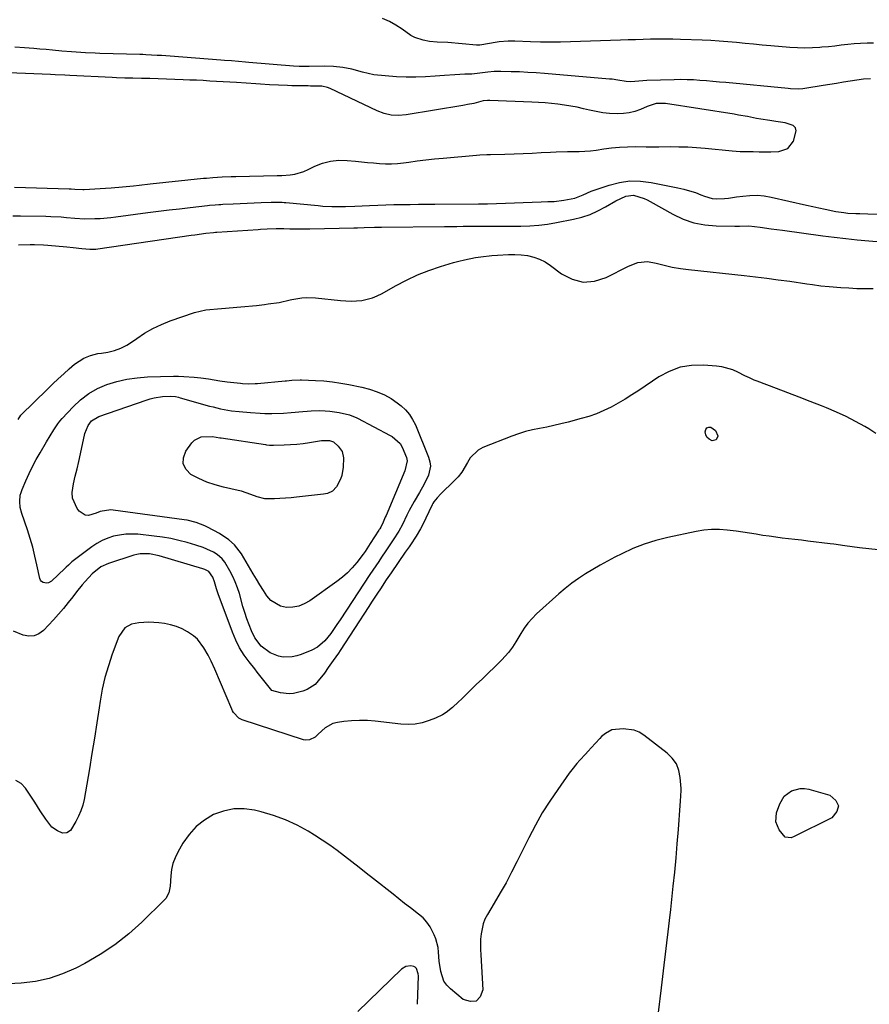
# Model space of a CAD drawing. Units: inches. Extents: x 1905469 to 1910790, y 421969 to 427311.
# Drawn here: x 1909446 to 1909811, y 424349 to 424772 of the extents above; entities that cross this region are included whole.
import ezdxf

# ---------------------------------------------------------------- set-up
doc = ezdxf.new("R2010")
doc.units = ezdxf.units.IN
doc.header["$MEASUREMENT"] = 0
doc.layers.add('7', color=7, linetype='Continuous')
doc.layers.add('8', color=7, linetype='Continuous')

msp = doc.modelspace()

# ---------------------------------------------------------------- linework, layer by layer
at = {"layer": '7', "color": 18}
for points in [[(1909812.43, 424761.42, 1752), (1909809.65, 424761.42, 1752), (1909806.88, 424761.35, 1752), (1909804.12, 424761.15, 1752), (1909801.36, 424760.86, 1752), (1909798.6, 424760.54, 1752), (1909795.83, 424760.23, 1752), (1909793.07, 424759.96, 1752), (1909790.3, 424759.72, 1752), (1909789.39, 424759.64, 1752), (1909786.17, 424759.46, 1752), (1909782.94, 424759.38, 1752), (1909779.72, 424759.47, 1752), (1909776.5, 424759.66, 1752), (1909768.35, 424760.36, 1752), (1909764.66, 424760.68, 1752), (1909760.97, 424761.02, 1752), (1909757.29, 424761.38, 1752), (1909753.6, 424761.74, 1752), (1909749.91, 424762.08, 1752), (1909746.22, 424762.38, 1752), (1909742.53, 424762.6, 1752), (1909738.83, 424762.77, 1752), (1909729.51, 424763.11, 1752), (1909726.3, 424763.2, 1752), (1909723.09, 424763.25, 1752), (1909719.88, 424763.23, 1752), (1909716.68, 424763.16, 1752), (1909713.47, 424763.07, 1752), (1909710.26, 424762.97, 1752), (1909707.05, 424762.86, 1752), (1909703.84, 424762.75, 1752), (1909682.34, 424761.99, 1752), (1909678.04, 424761.88, 1752), (1909673.73, 424761.84, 1752), (1909669.42, 424761.89, 1752), (1909665.12, 424762.01, 1752), (1909658.41, 424762.27, 1752), (1909655.55, 424762.3, 1752), (1909651.75, 424762.06, 1752), (1909650.8, 424761.92, 1752), (1909643.47, 424760.68, 1752), (1909643.29, 424760.66, 1752), (1909642.59, 424760.6, 1752), (1909642.24, 424760.61, 1752), (1909642.06, 424760.62, 1752), (1909629.65, 424761.72, 1752), (1909625.18, 424761.96, 1752), (1909621.84, 424762.24, 1752), (1909619.11, 424762.74, 1752), (1909615.46, 424763.89, 1752), (1909613.78, 424764.78, 1752), (1909610.08, 424767.41, 1752), (1909607.39, 424769.2, 1752), (1909604.6, 424770.77, 1752), (1909601.64, 424772, 1752)], [(1909443.74, 424699.63, 1748), (1909467.21, 424698.97, 1748), (1909467.99, 424698.94, 1748), (1909469.53, 424698.83, 1748), (1909473, 424698.57, 1748), (1909473.57, 424698.59, 1748), (1909482.77, 424699.16, 1748), (1909485.17, 424699.32, 1748), (1909489.98, 424699.73, 1748), (1909494.77, 424700.23, 1748), (1909497.17, 424700.48, 1748), (1909501.97, 424701, 1748), (1909524.76, 424703.43, 1748), (1909526.11, 424703.56, 1748), (1909528.81, 424703.8, 1748), (1909532.86, 424704.08, 1748), (1909536.74, 424704.23, 1748), (1909537.71, 424704.26, 1748), (1909538.68, 424704.28, 1748), (1909556.36, 424704.68, 1748), (1909557.39, 424704.67, 1748), (1909558.43, 424704.68, 1748), (1909561.97, 424704.99, 1748), (1909563.96, 424705.28, 1748), (1909567.82, 424706.36, 1748), (1909569.67, 424707.15, 1748), (1909572.61, 424708.6, 1748), (1909575.95, 424709.91, 1748), (1909579.37, 424710.84, 1748), (1909582.9, 424711.17, 1748), (1909586.49, 424711.12, 1748), (1909590.02, 424710.76, 1748), (1909592.6, 424710.51, 1748), (1909595.19, 424710.27, 1748), (1909597.78, 424710.04, 1748), (1909600.37, 424709.82, 1748), (1909602.96, 424709.7, 1748), (1909605.54, 424709.69, 1748), (1909608.12, 424709.85, 1748), (1909610.7, 424710.13, 1748), (1909612.91, 424710.43, 1748), (1909616.58, 424710.92, 1748), (1909620.27, 424711.37, 1748), (1909623.96, 424711.77, 1748), (1909627.65, 424712.13, 1748), (1909641.94, 424713.43, 1748), (1909643.44, 424713.53, 1748), (1909646.45, 424713.62, 1748), (1909647.95, 424713.65, 1748), (1909654.21, 424713.84, 1748), (1909658.1, 424713.97, 1748), (1909661.98, 424714.11, 1748), (1909665.86, 424714.28, 1748), (1909669.74, 424714.46, 1748), (1909673.74, 424714.66, 1748), (1909676.2, 424714.77, 1748), (1909681.1, 424714.88, 1748), (1909686.01, 424714.94, 1748), (1909690.89, 424715.28, 1748), (1909693.33, 424715.57, 1748), (1909696.62, 424716.03, 1748), (1909700, 424716.46, 1748), (1909703.39, 424716.8, 1748), (1909706.79, 424717.01, 1748), (1909710.2, 424717.05, 1748), (1909714.87, 424717.02, 1748), (1909717.56, 424717.01, 1748), (1909720.25, 424717.01, 1748), (1909725.12, 424717.03, 1748), (1909728.9, 424717, 1748), (1909732.68, 424716.89, 1748), (1909736.45, 424716.66, 1748), (1909740.22, 424716.36, 1748), (1909751.79, 424715.27, 1748), (1909755.19, 424715.02, 1748), (1909758.6, 424714.92, 1748), (1909760.74, 424714.91, 1748), (1909763.28, 424714.87, 1748), (1909765.82, 424714.82, 1748), (1909768.35, 424714.83, 1748), (1909771.77, 424714.9, 1748), (1909775.61, 424716.19, 1748), (1909778.07, 424719.42, 1748), (1909779.2, 424723.8, 1748), (1909778.87, 424725.13, 1748), (1909777.9, 424726.1, 1748), (1909774.49, 424727.19, 1748), (1909770.46, 424727.85, 1748), (1909767.94, 424728.22, 1748), (1909764.09, 424728.81, 1748), (1909762.18, 424729.16, 1748), (1909758.35, 424729.91, 1748), (1909754.52, 424730.6, 1748), (1909752.6, 424730.92, 1748), (1909723.16, 424735.62, 1748), (1909719.12, 424735.51, 1748), (1909715.22, 424734.25, 1748), (1909712.39, 424733.01, 1748), (1909710, 424732.15, 1748), (1909707.57, 424731.51, 1748), (1909705.08, 424731.2, 1748), (1909702.54, 424731.11, 1748), (1909699.06, 424731.31, 1748), (1909696.21, 424731.6, 1748), (1909693.38, 424732.08, 1748), (1909690.57, 424732.68, 1748), (1909687.99, 424733.31, 1748), (1909685.26, 424733.92, 1748), (1909682.52, 424734.47, 1748), (1909679.76, 424734.91, 1748), (1909676.98, 424735.28, 1748), (1909674.2, 424735.58, 1748), (1909671.41, 424735.83, 1748), (1909668.61, 424736.01, 1748), (1909665.81, 424736.16, 1748), (1909647.66, 424736.92, 1748), (1909646.71, 424736.92, 1748), (1909644.83, 424736.64, 1748), (1909640.78, 424735.6, 1748), (1909638.16, 424735.06, 1748), (1909636.84, 424734.82, 1748), (1909636.18, 424734.71, 1748), (1909611.75, 424730.65, 1748), (1909608.58, 424730.37, 1748), (1909605.41, 424730.59, 1748), (1909602.31, 424731.28, 1748), (1909599.35, 424732.42, 1748), (1909579.16, 424742.01, 1748), (1909578.04, 424742.47, 1748), (1909575.67, 424742.97, 1748), (1909572.67, 424743.04, 1748), (1909570.67, 424743.06, 1748), (1909569.67, 424743.08, 1748), (1909562.78, 424743.2, 1748), (1909560.84, 424743.25, 1748), (1909556.98, 424743.39, 1748), (1909553.11, 424743.6, 1748), (1909549.24, 424743.83, 1748), (1909547.31, 424743.96, 1748), (1909539, 424744.51, 1748), (1909536.13, 424744.7, 1748), (1909533.26, 424744.88, 1748), (1909530.39, 424745.05, 1748), (1909527.53, 424745.22, 1748), (1909524.66, 424745.38, 1748), (1909521.79, 424745.52, 1748), (1909518.92, 424745.64, 1748), (1909516.05, 424745.74, 1748), (1909501.84, 424746.23, 1748), (1909498.14, 424746.33, 1748), (1909494.45, 424746.41, 1748), (1909490.98, 424746.51, 1748), (1909487.44, 424746.65, 1748), (1909485.67, 424746.72, 1748), (1909467.42, 424747.58, 1748), (1909465.34, 424747.68, 1748), (1909461.19, 424747.88, 1748), (1909459.11, 424747.98, 1748), (1909433.81, 424749.08, 1748)], [(1909445.45, 424674.82, 1752), (1909450.37, 424675.04, 1752), (1909452.29, 424675.01, 1752), (1909456.11, 424674.84, 1752), (1909458.02, 424674.71, 1752), (1909466.19, 424674.06, 1752), (1909468.92, 424673.79, 1752), (1909472.65, 424673.26, 1752), (1909476.07, 424672.96, 1752), (1909478.64, 424673.06, 1752), (1909479.5, 424673.16, 1752), (1909519.55, 424679.01, 1752), (1909521.1, 424679.23, 1752), (1909525.75, 424679.84, 1752), (1909529.13, 424680.23, 1752), (1909529.98, 424680.3, 1752), (1909530.54, 424680.34, 1752), (1909548.26, 424681.48, 1752), (1909549.23, 424681.54, 1752), (1909552.12, 424681.71, 1752), (1909555.99, 424681.83, 1752), (1909559.27, 424681.83, 1752), (1909561.88, 424681.8, 1752), (1909564.88, 424681.74, 1752), (1909566.75, 424681.73, 1752), (1909570.49, 424681.77, 1752), (1909589.39, 424682.16, 1752), (1909590.86, 424682.19, 1752), (1909593.82, 424682.27, 1752), (1909598.25, 424682.39, 1752), (1909601.2, 424682.43, 1752), (1909628.22, 424682.73, 1752), (1909630.92, 424682.76, 1752), (1909633.61, 424682.79, 1752), (1909636.31, 424682.83, 1752), (1909639.01, 424682.87, 1752), (1909642.21, 424682.9, 1752), (1909646.61, 424682.92, 1752), (1909648.8, 424682.92, 1752), (1909653.2, 424682.9, 1752), (1909655.39, 424682.89, 1752), (1909657.59, 424682.89, 1752), (1909660.96, 424682.89, 1752), (1909664.83, 424683.01, 1752), (1909668.69, 424683.28, 1752), (1909672.52, 424683.78, 1752), (1909676.33, 424684.43, 1752), (1909683.64, 424685.91, 1752), (1909687.23, 424686.82, 1752), (1909690.74, 424687.96, 1752), (1909694.12, 424689.44, 1752), (1909697.41, 424691.14, 1752), (1909701.83, 424693.71, 1752), (1909706.07, 424695.73, 1752), (1909709.42, 424696.13, 1752), (1909713.95, 424694.8, 1752), (1909715.29, 424694.18, 1752), (1909716.61, 424693.5, 1752), (1909726.23, 424688.02, 1752), (1909730.68, 424685.92, 1752), (1909735.26, 424684.3, 1752), (1909740.03, 424683.39, 1752), (1909744.94, 424682.96, 1752), (1909752.95, 424682.88, 1752), (1909754.94, 424682.9, 1752), (1909758.93, 424683.04, 1752), (1909763.71, 424682.45, 1752), (1909768.49, 424681.76, 1752), (1909773.28, 424681.1, 1752), (1909790.61, 424678.76, 1752), (1909795.56, 424678.13, 1752), (1909800.51, 424677.56, 1752), (1909805.47, 424677.07, 1752), (1909810.44, 424676.63, 1752), (1909817.45, 424676.07, 1752)], [(1909445.22, 424599.86, 1754), (1909446.36, 424601.76, 1754), (1909457.88, 424612.92, 1754), (1909460.16, 424615.12, 1754), (1909462.47, 424617.29, 1754), (1909464.8, 424619.44, 1754), (1909467.14, 424621.57, 1754), (1909469.5, 424623.68, 1754), (1909473.4, 424626.25, 1754), (1909476.35, 424627.36, 1754), (1909479.41, 424628.14, 1754), (1909480.96, 424628.42, 1754), (1909483.71, 424628.85, 1754), (1909486.56, 424629.51, 1754), (1909489.31, 424630.44, 1754), (1909491.89, 424631.75, 1754), (1909494.37, 424633.32, 1754), (1909496.17, 424634.66, 1754), (1909499.55, 424636.93, 1754), (1909503.05, 424638.98, 1754), (1909506.72, 424640.7, 1754), (1909510.51, 424642.19, 1754), (1909521.01, 424645.75, 1754), (1909525.87, 424646.9, 1754), (1909527.53, 424647.09, 1754), (1909530.87, 424647.37, 1754), (1909532.53, 424647.5, 1754), (1909534.2, 424647.64, 1754), (1909539.13, 424648.04, 1754), (1909542.51, 424648.33, 1754), (1909545.88, 424648.65, 1754), (1909547.57, 424648.83, 1754), (1909550.93, 424649.24, 1754), (1909552.61, 424649.47, 1754), (1909557.27, 424650.14, 1754), (1909561.95, 424651.24, 1754), (1909562.73, 424651.4, 1754), (1909567.03, 424652.14, 1754), (1909568.99, 424652.3, 1754), (1909572.94, 424652.15, 1754), (1909583.62, 424650.92, 1754), (1909588.23, 424650.68, 1754), (1909592.84, 424651.01, 1754), (1909597.3, 424652.05, 1754), (1909599.42, 424652.91, 1754), (1909601.48, 424653.94, 1754), (1909607.2, 424657.23, 1754), (1909611.88, 424659.71, 1754), (1909616.65, 424661.96, 1754), (1909621.57, 424663.88, 1754), (1909626.58, 424665.58, 1754), (1909632.16, 424667.26, 1754), (1909634.47, 424667.9, 1754), (1909636.79, 424668.48, 1754), (1909641.5, 424669.37, 1754), (1909643.88, 424669.71, 1754), (1909648.64, 424670.27, 1754), (1909651.03, 424670.49, 1754), (1909655.68, 424670.78, 1754), (1909658.43, 424670.78, 1754), (1909661.17, 424670.58, 1754), (1909663.9, 424670.25, 1754), (1909666.55, 424669.63, 1754), (1909669.09, 424668.76, 1754), (1909671.48, 424667.53, 1754), (1909673.77, 424666.05, 1754), (1909678.46, 424662.49, 1754), (1909683.1, 424660.13, 1754), (1909687.84, 424658.88, 1754), (1909692.72, 424659.3, 1754), (1909697.7, 424660.83, 1754), (1909707.23, 424665.75, 1754), (1909711.21, 424667.26, 1754), (1909715.41, 424667.75, 1754), (1909719.12, 424667, 1754), (1909720.83, 424666.52, 1754), (1909724.27, 424665.68, 1754), (1909726.01, 424665.3, 1754), (1909729.5, 424664.69, 1754), (1909733.02, 424664.23, 1754), (1909756.92, 424661.68, 1754), (1909761.8, 424661.13, 1754), (1909766.69, 424660.55, 1754), (1909771.56, 424659.9, 1754), (1909776.43, 424659.22, 1754), (1909783.78, 424658.15, 1754), (1909786.17, 424657.8, 1754), (1909789.77, 424657.33, 1754), (1909793.38, 424656.97, 1754), (1909798.32, 424656.58, 1754), (1909801.82, 424656.36, 1754), (1909805.32, 424656.19, 1754), (1909808.82, 424656.12, 1754), (1909812.33, 424656.12, 1754)], [(1909813.48, 424593.92, 1754), (1909810.44, 424595.85, 1754), (1909808.75, 424596.83, 1754), (1909804.73, 424599.05, 1754), (1909800.66, 424601.15, 1754), (1909796.49, 424603.06, 1754), (1909792.27, 424604.85, 1754), (1909790.09, 424605.71, 1754), (1909785.28, 424607.61, 1754), (1909780.46, 424609.49, 1754), (1909775.63, 424611.34, 1754), (1909770.79, 424613.17, 1754), (1909762.44, 424616.3, 1754), (1909761.12, 424616.82, 1754), (1909759.16, 424617.7, 1754), (1909757.24, 424618.65, 1754), (1909754.17, 424620.23, 1754), (1909751.96, 424621.2, 1754), (1909747.35, 424622.49, 1754), (1909744.95, 424622.82, 1754), (1909739.39, 424623.23, 1754), (1909734.31, 424623.09, 1754), (1909729.41, 424622.3, 1754), (1909724.76, 424620.55, 1754), (1909720.28, 424618.15, 1754), (1909711.65, 424612.32, 1754), (1909708.74, 424610.43, 1754), (1909705.8, 424608.6, 1754), (1909702.8, 424606.88, 1754), (1909699.76, 424605.22, 1754), (1909696.65, 424603.72, 1754), (1909693.48, 424602.37, 1754), (1909690.23, 424601.22, 1754), (1909686.93, 424600.23, 1754), (1909681.28, 424598.72, 1754), (1909678.25, 424597.96, 1754), (1909675.21, 424597.25, 1754), (1909672.15, 424596.63, 1754), (1909669.07, 424596.06, 1754), (1909666.02, 424595.44, 1754), (1909663, 424594.7, 1754), (1909660.03, 424593.76, 1754), (1909657.1, 424592.7, 1754), (1909644.75, 424587.78, 1754), (1909642.66, 424586.64, 1754), (1909639.33, 424583.47, 1754), (1909638.09, 424581.44, 1754), (1909635.65, 424577.2, 1754), (1909634.13, 424575.3, 1754), (1909632.46, 424573.5, 1754), (1909626.69, 424567.93, 1754), (1909625.09, 424566.29, 1754), (1909623.65, 424564.52, 1754), (1909623.26, 424563.87, 1754), (1909622.91, 424563.19, 1754), (1909618.79, 424554.53, 1754), (1909617.97, 424552.91, 1754), (1909616.16, 424549.76, 1754), (1909613.66, 424546.02, 1754), (1909613.11, 424545.23, 1754), (1909611.43, 424542.9, 1754), (1909605.34, 424534.02, 1754), (1909603.27, 424530.97, 1754), (1909600.74, 424527.16, 1754), (1909599.48, 424525.25, 1754), (1909596.97, 424521.42, 1754), (1909595.72, 424519.5, 1754), (1909583.43, 424500.66, 1754), (1909582.71, 424499.56, 1754), (1909580.46, 424496.32, 1754), (1909578.38, 424493.37, 1754), (1909576.7, 424490.95, 1754), (1909574.1, 424487.62, 1754), (1909572.67, 424486.14, 1754), (1909569.32, 424483.93, 1754), (1909567.4, 424483.2, 1754), (1909563.41, 424482.25, 1754), (1909561.54, 424482.08, 1754), (1909557.8, 424482.52, 1754), (1909554.09, 424483.52, 1754), (1909551.26, 424487.02, 1754), (1909550.15, 424488.47, 1754), (1909547.91, 424491.37, 1754), (1909546.78, 424492.8, 1754), (1909544.44, 424495.75, 1754), (1909542.28, 424498.74, 1754), (1909540.33, 424501.85, 1754), (1909538.69, 424505.13, 1754), (1909537.25, 424508.53, 1754), (1909531.14, 424525.07, 1754), (1909530.4, 424527.2, 1754), (1909529.52, 424530.14, 1754), (1909528.76, 424532.14, 1754), (1909527.16, 424534.53, 1754), (1909525.34, 424535.45, 1754), (1909524.92, 424535.6, 1754), (1909524.5, 424535.73, 1754), (1909505.72, 424541.33, 1754), (1909501.69, 424542.14, 1754), (1909497.6, 424542.16, 1754), (1909496.26, 424541.91, 1754), (1909494.94, 424541.56, 1754), (1909484.01, 424538.05, 1754), (1909480.77, 424536.56, 1754), (1909477.03, 424533.6, 1754), (1909473.94, 424530.26, 1754), (1909472.69, 424528.81, 1754), (1909470.29, 424525.82, 1754), (1909468.69, 424523.75, 1754), (1909466.69, 424521.23, 1754), (1909464.64, 424518.74, 1754), (1909462.53, 424516.3, 1754), (1909460.38, 424513.91, 1754), (1909456.07, 424509.23, 1754), (1909454.12, 424507.8, 1754), (1909452.06, 424506.91, 1754), (1909449.81, 424506.82, 1754), (1909447.45, 424507.27, 1754), (1909443.24, 424508.99, 1754)], [(1909583.48, 424513.84, 1756), (1909582.1, 424511.81, 1756), (1909579.51, 424508.03, 1756), (1909576.91, 424504.78, 1756), (1909573.81, 424502.05, 1756), (1909571.37, 424500.8, 1756), (1909566.71, 424498.97, 1756), (1909564.81, 424498.38, 1756), (1909562.89, 424497.97, 1756), (1909558.94, 424497.87, 1756), (1909557, 424498.22, 1756), (1909553.4, 424499.64, 1756), (1909549.59, 424502.6, 1756), (1909546.87, 424506.15, 1756), (1909545.44, 424509.06, 1756), (1909544.39, 424511.66, 1756), (1909543.42, 424514.28, 1756), (1909542.54, 424516.93, 1756), (1909541.74, 424519.61, 1756), (1909540.2, 424525.12, 1756), (1909539.4, 424527.64, 1756), (1909538.47, 424530.11, 1756), (1909537.38, 424532.5, 1756), (1909536.16, 424534.85, 1756), (1909533.98, 424538.62, 1756), (1909532.82, 424540.08, 1756), (1909530.69, 424541.92, 1756), (1909529.08, 424542.88, 1756), (1909526.25, 424544.24, 1756), (1909524.71, 424544.89, 1756), (1909521.55, 424545.96, 1756), (1909517.8, 424547.04, 1756), (1909514.29, 424547.95, 1756), (1909510.76, 424548.73, 1756), (1909507.2, 424549.34, 1756), (1909503.61, 424549.82, 1756), (1909496.64, 424550.56, 1756), (1909494.01, 424550.7, 1756), (1909491.4, 424550.63, 1756), (1909488.81, 424550.27, 1756), (1909486.23, 424549.71, 1756), (1909483.74, 424548.87, 1756), (1909481.32, 424547.86, 1756), (1909479.04, 424546.59, 1756), (1909476.83, 424545.14, 1756), (1909469.43, 424539.67, 1756), (1909468.34, 424538.81, 1756), (1909466.82, 424537.38, 1756), (1909465.82, 424536.42, 1756), (1909465.31, 424535.94, 1756), (1909459.56, 424530.5, 1756), (1909458.2, 424529.71, 1756), (1909457.44, 424529.59, 1756), (1909455.92, 424529.86, 1756), (1909455.31, 424530.25, 1756), (1909454.89, 424530.83, 1756), (1909454.59, 424531.54, 1756), (1909453.32, 424537.47, 1756), (1909452.45, 424541.25, 1756), (1909451.48, 424545.01, 1756), (1909450.39, 424548.73, 1756), (1909449.21, 424552.43, 1756), (1909446.8, 424559.55, 1756), (1909446.16, 424562.1, 1756), (1909445.93, 424564.71, 1756), (1909446.18, 424567.31, 1756), (1909446.51, 424568.56, 1756), (1909446.95, 424569.79, 1756), (1909448.57, 424573.57, 1756), (1909449.97, 424576.65, 1756), (1909451.44, 424579.68, 1756), (1909453.03, 424582.66, 1756), (1909454.7, 424585.59, 1756), (1909457.47, 424590.25, 1756), (1909459.02, 424592.86, 1756), (1909460.56, 424595.48, 1756), (1909462.24, 424598, 1756), (1909463.18, 424599.18, 1756), (1909464.18, 424600.32, 1756), (1909468.84, 424605.32, 1756), (1909472.07, 424608.32, 1756), (1909475.52, 424610.97, 1756), (1909479.33, 424613.11, 1756), (1909483.35, 424614.89, 1756), (1909487.6, 424616.19, 1756), (1909491.91, 424617.21, 1756), (1909496.29, 424617.82, 1756), (1909500.72, 424618.14, 1756), (1909511.89, 424618.42, 1756), (1909514.14, 424618.43, 1756), (1909516.39, 424618.39, 1756), (1909520.87, 424618.05, 1756), (1909523.73, 424617.73, 1756), (1909526.96, 424617.28, 1756), (1909531.79, 424616.52, 1756), (1909535.02, 424616.09, 1756), (1909540.67, 424615.41, 1756), (1909541.57, 424615.32, 1756), (1909544.3, 424615.18, 1756), (1909547.02, 424615.26, 1756), (1909547.93, 424615.33, 1756), (1909559.88, 424616.41, 1756), (1909560.44, 424616.46, 1756), (1909562.7, 424616.69, 1756), (1909566.25, 424616.9, 1756), (1909566.84, 424616.89, 1756), (1909572.9, 424616.66, 1756), (1909576.52, 424616.44, 1756), (1909580.12, 424616.08, 1756), (1909583.7, 424615.54, 1756), (1909587.26, 424614.88, 1756), (1909592.76, 424613.71, 1756), (1909596.13, 424612.83, 1756), (1909599.41, 424611.68, 1756), (1909602.44, 424610.43, 1756), (1909605.34, 424608.95, 1756), (1909608.01, 424607.08, 1756), (1909609.59, 424605.79, 1756), (1909611.49, 424603.99, 1756), (1909613.19, 424602.04, 1756), (1909614.57, 424599.86, 1756), (1909615.74, 424597.52, 1756), (1909621.44, 424583.65, 1756), (1909621.96, 424581.72, 1756), (1909622.18, 424579.79, 1756), (1909621.36, 424575.94, 1756), (1909619.58, 424572.17, 1756), (1909617.56, 424568.52, 1756), (1909615.25, 424564.64, 1756), (1909613.08, 424560.78, 1756), (1909612.07, 424558.8, 1756), (1909610.18, 424554.78, 1756), (1909608.63, 424551.86, 1756), (1909606.24, 424548.16, 1756), (1909604.54, 424545.69, 1756), (1909603.01, 424543.43, 1756), (1909601.25, 424540.81, 1756), (1909600, 424538.92, 1756), (1909597.51, 424535.15, 1756), (1909596.26, 424533.26, 1756), (1909586.19, 424517.93, 1756), (1909583.48, 424513.84, 1756)], [(1909594.16, 424543.18, 1758), (1909593.36, 424542.1, 1758), (1909590.56, 424538.47, 1758), (1909588.66, 424536.21, 1758), (1909586.63, 424534.09, 1758), (1909584.43, 424532.15, 1758), (1909582.1, 424530.33, 1758), (1909570.41, 424522.03, 1758), (1909568.09, 424520.72, 1758), (1909565.67, 424519.75, 1758), (1909563.11, 424519.28, 1758), (1909560.45, 424519.15, 1758), (1909557.92, 424519.67, 1758), (1909553.71, 424522.15, 1758), (1909551.99, 424524.15, 1758), (1909550.52, 424526.51, 1758), (1909549.05, 424528.87, 1758), (1909547.6, 424531.25, 1758), (1909546.16, 424533.62, 1758), (1909541.06, 424542.12, 1758), (1909538.12, 424545.99, 1758), (1909535.73, 424548.2, 1758), (1909531.68, 424550.9, 1758), (1909526.49, 424553.68, 1758), (1909525.31, 424554.27, 1758), (1909521.63, 424555.68, 1758), (1909517.78, 424556.59, 1758), (1909516.48, 424556.8, 1758), (1909486.04, 424561, 1758), (1909485.1, 424561.08, 1758), (1909480.46, 424560.32, 1758), (1909478.69, 424559.65, 1758), (1909475.48, 424558.64, 1758), (1909474.01, 424558.72, 1758), (1909471.49, 424560.44, 1758), (1909470.58, 424561.68, 1758), (1909468.61, 424566.12, 1758), (1909468.45, 424568.5, 1758), (1909469.02, 424572.28, 1758), (1909469.78, 424575.48, 1758), (1909470.53, 424578.69, 1758), (1909471.26, 424581.89, 1758), (1909471.97, 424585.1, 1758), (1909473.87, 424593.8, 1758), (1909475.25, 424597.27, 1758), (1909476.78, 424599.25, 1758), (1909479.88, 424601.2, 1758), (1909500.17, 424608.24, 1758), (1909501.9, 424608.76, 1758), (1909503.64, 424609.2, 1758), (1909507.21, 424609.71, 1758), (1909510.83, 424609.92, 1758), (1909512.83, 424609.68, 1758), (1909514.14, 424609.39, 1758), (1909514.79, 424609.22, 1758), (1909527.42, 424605.66, 1758), (1909528.98, 424605.25, 1758), (1909532.11, 424604.5, 1758), (1909536.87, 424603.64, 1758), (1909540.07, 424603.27, 1758), (1909544.93, 424602.83, 1758), (1909549.1, 424602.56, 1758), (1909551.19, 424602.49, 1758), (1909554.15, 424602.46, 1758), (1909559.13, 424602.6, 1758), (1909562.44, 424602.83, 1758), (1909567.4, 424603.32, 1758), (1909569.32, 424603.5, 1758), (1909571.07, 424603.63, 1758), (1909574.56, 424603.72, 1758), (1909577.08, 424603.64, 1758), (1909579.08, 424603.49, 1758), (1909583.03, 424602.86, 1758), (1909587.43, 424601.87, 1758), (1909589.23, 424601.2, 1758), (1909590.4, 424600.67, 1758), (1909590.97, 424600.38, 1758), (1909604.95, 424592.96, 1758), (1909605.75, 424592.5, 1758), (1909609.19, 424589.56, 1758), (1909610.06, 424587.99, 1758), (1909611.91, 424583.48, 1758), (1909612.24, 424582.07, 1758), (1909611.18, 424577.77, 1758), (1909603.16, 424558.59, 1758), (1909602.86, 424557.87, 1758), (1909601.92, 424555.74, 1758), (1909600.87, 424553.65, 1758), (1909600.47, 424552.99, 1758), (1909600.26, 424552.66, 1758), (1909600.06, 424552.33, 1758), (1909596.38, 424546.58, 1758), (1909594.16, 424543.18, 1758)], [(1909744.93, 424591.08, 1754), (1909743.18, 424590.76, 1754), (1909741.82, 424591.47, 1754), (1909740.94, 424592.28, 1754), (1909740.42, 424593.35, 1754), (1909740.13, 424594.59, 1754), (1909740.42, 424595.61, 1754), (1909740.91, 424596.27, 1754), (1909741.68, 424596.53, 1754), (1909742.65, 424596.53, 1754), (1909744.64, 424595.12, 1754), (1909745.58, 424592.88, 1754), (1909745.59, 424592.73, 1754), (1909744.93, 424591.08, 1754)], [(1909839.84, 424541.17, 1752), (1909806.4, 424544.83, 1752), (1909803.23, 424545.21, 1752), (1909800.08, 424545.66, 1752), (1909795.34, 424546.33, 1752), (1909793.76, 424546.52, 1752), (1909784.2, 424547.66, 1752), (1909781.44, 424547.99, 1752), (1909778.69, 424548.32, 1752), (1909775.94, 424548.65, 1752), (1909773.19, 424548.97, 1752), (1909770.44, 424549.32, 1752), (1909767.69, 424549.7, 1752), (1909764.95, 424550.12, 1752), (1909762.03, 424550.6, 1752), (1909759.2, 424551.07, 1752), (1909756.37, 424551.52, 1752), (1909753.53, 424551.91, 1752), (1909749.64, 424552.41, 1752), (1909746.27, 424552.65, 1752), (1909742.92, 424552.67, 1752), (1909739.58, 424552.35, 1752), (1909736.25, 424551.81, 1752), (1909724.14, 424549.21, 1752), (1909719.04, 424547.91, 1752), (1909714.03, 424546.36, 1752), (1909709.16, 424544.42, 1752), (1909704.38, 424542.23, 1752), (1909701.4, 424540.73, 1752), (1909698.2, 424539.05, 1752), (1909695.03, 424537.32, 1752), (1909691.9, 424535.51, 1752), (1909688.81, 424533.63, 1752), (1909685.8, 424531.64, 1752), (1909682.87, 424529.55, 1752), (1909680.05, 424527.31, 1752), (1909677.3, 424524.96, 1752), (1909667.78, 424516.39, 1752), (1909665.85, 424514.47, 1752), (1909664.05, 424512.45, 1752), (1909662.45, 424510.26, 1752), (1909660.98, 424507.97, 1752), (1909658.95, 424504.46, 1752), (1909657.42, 424502.07, 1752), (1909655.77, 424499.77, 1752), (1909652.93, 424496.62, 1752), (1909649.74, 424493.57, 1752), (1909647.12, 424491.07, 1752), (1909644.5, 424488.55, 1752), (1909641.9, 424486.04, 1752), (1909639.29, 424483.52, 1752), (1909635.5, 424479.83, 1752), (1909634.23, 424478.62, 1752), (1909631.63, 424476.27, 1752), (1909628.91, 424474.07, 1752), (1909627.47, 424473.12, 1752), (1909624.35, 424471.59, 1752), (1909621.7, 424470.56, 1752), (1909618.72, 424469.65, 1752), (1909615.7, 424469.03, 1752), (1909612.62, 424468.87, 1752), (1909609.5, 424469.01, 1752), (1909598.52, 424470.33, 1752), (1909595.15, 424470.6, 1752), (1909591.77, 424470.68, 1752), (1909588.4, 424470.5, 1752), (1909585.04, 424470.14, 1752), (1909582.27, 424469.74, 1752), (1909580.38, 424469.26, 1752), (1909577.03, 424467.51, 1752), (1909574.06, 424464.68, 1752), (1909572.69, 424463.49, 1752), (1909570.28, 424462.3, 1752), (1909568.57, 424462.2, 1752), (1909567.7, 424462.38, 1752), (1909541.45, 424470.97, 1752), (1909539.97, 424471.67, 1752), (1909537.68, 424474.01, 1752), (1909537.27, 424474.73, 1752), (1909536.91, 424475.48, 1752), (1909529.65, 424492.68, 1752), (1909528.11, 424496.1, 1752), (1909526.83, 424498.61, 1752), (1909524.96, 424501.86, 1752), (1909522.19, 424505.51, 1752), (1909520.47, 424507, 1752), (1909517.99, 424508.68, 1752), (1909515.62, 424509.91, 1752), (1909513.18, 424510.94, 1752), (1909510.64, 424511.68, 1752), (1909508.03, 424512.23, 1752), (1909505.67, 424512.58, 1752), (1909501.37, 424512.9, 1752), (1909497.06, 424512.6, 1752), (1909493.96, 424512.04, 1752), (1909491.04, 424510.39, 1752), (1909488.51, 424506.64, 1752), (1909485.64, 424499.04, 1752), (1909483.96, 424494.11, 1752), (1909482.5, 424489.12, 1752), (1909481.35, 424484.05, 1752), (1909480.43, 424478.92, 1752), (1909480.02, 424476.12, 1752), (1909479.02, 424469.55, 1752), (1909478, 424462.99, 1752), (1909476.92, 424456.43, 1752), (1909475.81, 424449.88, 1752), (1909473.54, 424436.75, 1752), (1909472.97, 424434.26, 1752), (1909472.22, 424431.83, 1752), (1909471.21, 424429.49, 1752), (1909470.02, 424427.22, 1752), (1909467.67, 424423.4, 1752), (1909466.15, 424422.32, 1752), (1909464.33, 424422.23, 1752), (1909462.18, 424423.21, 1752), (1909459.7, 424424.86, 1752), (1909457.06, 424428.19, 1752), (1909454.69, 424431.83, 1752), (1909452.35, 424435.48, 1752), (1909448.46, 424441.6, 1752), (1909446.5, 424443.55, 1752), (1909444.32, 424444.83, 1752)], [(1909780.87, 424441.48, 1752), (1909782.78, 424441.44, 1752), (1909784.71, 424441.11, 1752), (1909793.66, 424438.54, 1752), (1909796.2, 424436.33, 1752), (1909797.42, 424434, 1752), (1909796.65, 424431.48, 1752), (1909794.56, 424428.84, 1752), (1909778.4, 424420.74, 1752), (1909777.13, 424420.3, 1752), (1909774.55, 424420.56, 1752), (1909771.91, 424423.65, 1752), (1909770.44, 424427.15, 1752), (1909770.8, 424430.94, 1752), (1909772.16, 424434.78, 1752), (1909774.11, 424438.09, 1752), (1909777.16, 424440.43, 1752), (1909780.87, 424441.48, 1752)], [(1909616.72, 424348.75, 1748), (1909617.03, 424360.98, 1748), (1909616.98, 424361.87, 1748), (1909616.2, 424364.13, 1748), (1909615.73, 424364.66, 1748), (1909615.11, 424364.99, 1748), (1909613.76, 424365.23, 1748), (1909611.63, 424364.94, 1748), (1909609.81, 424363.8, 1748), (1909591.01, 424345.63, 1748)]]:
    msp.add_polyline3d(points, dxfattribs=at)
at = {"layer": '8', "color": 18}
for points in [[(1909811.12, 424746.13, 1750), (1909808.19, 424745.98, 1750), (1909805.28, 424745.65, 1750), (1909802.37, 424745.21, 1750), (1909799.47, 424744.68, 1750), (1909796.57, 424744.18, 1750), (1909793.66, 424743.69, 1750), (1909790.75, 424743.23, 1750), (1909782.96, 424742.01, 1750), (1909782.08, 424741.9, 1750), (1909780.3, 424741.77, 1750), (1909776.74, 424741.86, 1750), (1909775.85, 424741.94, 1750), (1909749.01, 424744.51, 1750), (1909746.24, 424744.77, 1750), (1909743.47, 424745.02, 1750), (1909740.7, 424745.26, 1750), (1909737.93, 424745.48, 1750), (1909735.15, 424745.66, 1750), (1909732.38, 424745.77, 1750), (1909729.6, 424745.8, 1750), (1909726.82, 424745.77, 1750), (1909715.06, 424745.44, 1750), (1909711.67, 424745.11, 1750), (1909708.28, 424744.88, 1750), (1909706.23, 424745.02, 1750), (1909702.67, 424745.62, 1750), (1909700.29, 424745.95, 1750), (1909699.09, 424746.07, 1750), (1909671.16, 424748.44, 1750), (1909667.58, 424748.71, 1750), (1909664, 424748.94, 1750), (1909660.41, 424749.1, 1750), (1909656.82, 424749.21, 1750), (1909652.51, 424749.31, 1750), (1909649.65, 424749.26, 1750), (1909646.81, 424748.97, 1750), (1909644.64, 424748.66, 1750), (1909639.95, 424748.19, 1750), (1909636.97, 424748.1, 1750), (1909632.64, 424747.91, 1750), (1909628.32, 424747.61, 1750), (1909624.32, 424747.27, 1750), (1909620.15, 424747.02, 1750), (1909615.99, 424746.88, 1750), (1909611.83, 424746.92, 1750), (1909607.66, 424747.08, 1750), (1909602.72, 424747.37, 1750), (1909597.88, 424747.93, 1750), (1909593.13, 424749.02, 1750), (1909588.41, 424750.27, 1750), (1909584.56, 424751, 1750), (1909580.68, 424751.45, 1750), (1909576.77, 424751.54, 1750), (1909570.16, 424751.39, 1750), (1909569.31, 424751.38, 1750), (1909565.91, 424751.4, 1750), (1909563.37, 424751.55, 1750), (1909544.33, 424753.21, 1750), (1909542.83, 424753.34, 1750), (1909539.81, 424753.59, 1750), (1909536.79, 424753.85, 1750), (1909533.77, 424754.09, 1750), (1909532.26, 424754.21, 1750), (1909510.49, 424755.87, 1750), (1909506.79, 424756.13, 1750), (1909504.93, 424756.24, 1750), (1909499.99, 424756.48, 1750), (1909498.76, 424756.53, 1750), (1909497.53, 424756.56, 1750), (1909480.31, 424757.1, 1750), (1909478.27, 424757.17, 1750), (1909474.2, 424757.37, 1750), (1909472.16, 424757.48, 1750), (1909468.09, 424757.77, 1750), (1909464.03, 424758.1, 1750), (1909460.03, 424758.46, 1750), (1909457.33, 424758.69, 1750), (1909454.62, 424758.91, 1750), (1909451.91, 424759.12, 1750), (1909447.97, 424759.4, 1750), (1909443.79, 424759.69, 1750)], [(1909443, 424687.34, 1750), (1909446.22, 424687.37, 1750), (1909457.09, 424687.15, 1750), (1909459.31, 424687.08, 1750), (1909463.75, 424686.83, 1750), (1909465.96, 424686.64, 1750), (1909469.57, 424686.3, 1750), (1909473.67, 424686, 1750), (1909478.2, 424686.13, 1750), (1909480.46, 424686.24, 1750), (1909484.98, 424686.63, 1750), (1909487.23, 424686.89, 1750), (1909500.96, 424688.7, 1750), (1909505.49, 424689.28, 1750), (1909510.02, 424689.85, 1750), (1909514.55, 424690.39, 1750), (1909519.08, 424690.93, 1750), (1909526.53, 424691.78, 1750), (1909527.34, 424691.87, 1750), (1909529.79, 424692.09, 1750), (1909531.42, 424692.21, 1750), (1909532.24, 424692.26, 1750), (1909533.06, 424692.3, 1750), (1909537.53, 424692.54, 1750), (1909540.52, 424692.68, 1750), (1909543.51, 424692.82, 1750), (1909546.5, 424692.95, 1750), (1909549.49, 424693.07, 1750), (1909553.91, 424693.23, 1750), (1909554.69, 424693.25, 1750), (1909558.6, 424693.14, 1750), (1909559.38, 424693.08, 1750), (1909560.16, 424693.01, 1750), (1909574, 424691.69, 1750), (1909575.97, 424691.53, 1750), (1909579.91, 424691.32, 1750), (1909583.85, 424691.28, 1750), (1909585.83, 424691.3, 1750), (1909589.77, 424691.44, 1750), (1909596.11, 424691.77, 1750), (1909599.6, 424691.93, 1750), (1909603.09, 424692.06, 1750), (1909606.58, 424692.15, 1750), (1909610.07, 424692.22, 1750), (1909613.56, 424692.26, 1750), (1909617.05, 424692.3, 1750), (1909620.55, 424692.33, 1750), (1909624.04, 424692.35, 1750), (1909642.9, 424692.44, 1750), (1909644.83, 424692.45, 1750), (1909646.75, 424692.49, 1750), (1909650.6, 424692.6, 1750), (1909669.76, 424693.31, 1750), (1909672.55, 424693.43, 1750), (1909675.35, 424693.55, 1750), (1909679.51, 424693.99, 1750), (1909684.17, 424694.96, 1750), (1909687.75, 424696.36, 1750), (1909691.28, 424697.95, 1750), (1909692.49, 424698.39, 1750), (1909698.9, 424700.54, 1750), (1909703.36, 424701.66, 1750), (1909707.85, 424702.3, 1750), (1909712.38, 424702.23, 1750), (1909716.94, 424701.68, 1750), (1909728.49, 424699.36, 1750), (1909731.01, 424698.78, 1750), (1909733.5, 424698.1, 1750), (1909735.95, 424697.29, 1750), (1909738.36, 424696.37, 1750), (1909739.91, 424695.73, 1750), (1909743.22, 424694.8, 1750), (1909744.93, 424694.64, 1750), (1909748.41, 424694.78, 1750), (1909750.16, 424694.95, 1750), (1909753.63, 424695.42, 1750), (1909756.3, 424695.83, 1750), (1909759.37, 424696.12, 1750), (1909762.42, 424696.18, 1750), (1909765.46, 424695.89, 1750), (1909768.5, 424695.38, 1750), (1909783.72, 424691.88, 1750), (1909786.36, 424691.28, 1750), (1909789, 424690.7, 1750), (1909791.65, 424690.15, 1750), (1909796.2, 424689.23, 1750), (1909799.62, 424688.69, 1750), (1909801.34, 424688.53, 1750), (1909804.81, 424688.38, 1750), (1909806.54, 424688.32, 1750), (1909810.01, 424688.22, 1750), (1909814.81, 424688.09, 1750)], [(1909584.32, 424586.14, 1760), (1909584.87, 424583.39, 1760), (1909584.78, 424579.35, 1760), (1909584.25, 424575.86, 1760), (1909583.64, 424574.21, 1760), (1909581.86, 424570.94, 1760), (1909580.21, 424569.16, 1760), (1909577.98, 424568.1, 1760), (1909577.17, 424567.91, 1760), (1909576.35, 424567.77, 1760), (1909564.79, 424566.47, 1760), (1909562.41, 424566.24, 1760), (1909557.64, 424565.92, 1760), (1909555.24, 424565.83, 1760), (1909551.15, 424565.78, 1760), (1909547.84, 424566.63, 1760), (1909545.18, 424567.7, 1760), (1909541.11, 424569.06, 1760), (1909539.72, 424569.41, 1760), (1909533.39, 424570.77, 1760), (1909529.75, 424571.75, 1760), (1909526.19, 424572.94, 1760), (1909522.77, 424574.47, 1760), (1909519.44, 424576.23, 1760), (1909517.35, 424578.41, 1760), (1909516.15, 424580.78, 1760), (1909516.26, 424583.44, 1760), (1909517.26, 424586.29, 1760), (1909519.74, 424589.81, 1760), (1909520.93, 424591.05, 1760), (1909523.83, 424592.49, 1760), (1909528.67, 424592.59, 1760), (1909531.87, 424592.03, 1760), (1909532.41, 424591.94, 1760), (1909551.4, 424589.07, 1760), (1909551.84, 424589.01, 1760), (1909553.15, 424588.86, 1760), (1909554.47, 424588.8, 1760), (1909554.91, 424588.81, 1760), (1909559.48, 424588.95, 1760), (1909562.21, 424589.09, 1760), (1909564.92, 424589.3, 1760), (1909567.63, 424589.61, 1760), (1909570.33, 424589.98, 1760), (1909575.45, 424590.8, 1760), (1909576.31, 424590.91, 1760), (1909578.88, 424590.82, 1760), (1909580.25, 424590.44, 1760), (1909580.59, 424590.21, 1760), (1909582.66, 424588.41, 1760), (1909584.32, 424586.14, 1760)], [(1909719.8, 424342.94, 1750), (1909720.5, 424348.86, 1750), (1909720.77, 424351.08, 1750), (1909721.36, 424355.88, 1750), (1909721.95, 424360.69, 1750), (1909722.55, 424365.49, 1750), (1909723.14, 424370.3, 1750), (1909723.72, 424375.1, 1750), (1909724.28, 424379.91, 1750), (1909724.83, 424384.72, 1750), (1909725.37, 424389.53, 1750), (1909726.46, 424399.49, 1750), (1909727.08, 424405.56, 1750), (1909727.67, 424411.63, 1750), (1909728.18, 424417.71, 1750), (1909728.66, 424423.79, 1750), (1909729.4, 424434.13, 1750), (1909729.54, 424435.97, 1750), (1909729.84, 424440.56, 1750), (1909729.8, 424441.48, 1750), (1909729.48, 424446.14, 1750), (1909728.86, 424449.18, 1750), (1909727.8, 424451.97, 1750), (1909726.05, 424454.41, 1750), (1909723.86, 424456.6, 1750), (1909713.82, 424464.31, 1750), (1909711.77, 424465.56, 1750), (1909709.63, 424466.49, 1750), (1909704.96, 424467.1, 1750), (1909700.12, 424466.61, 1750), (1909697.34, 424465.07, 1750), (1909695.71, 424463.68, 1750), (1909694.95, 424462.91, 1750), (1909691.2, 424458.81, 1750), (1909689.98, 424457.49, 1750), (1909688.76, 424456.17, 1750), (1909686.32, 424453.54, 1750), (1909685.12, 424452.21, 1750), (1909682.85, 424449.44, 1750), (1909681.78, 424448, 1750), (1909676.84, 424441.04, 1750), (1909673.45, 424436.03, 1750), (1909670.23, 424430.91, 1750), (1909667.26, 424425.65, 1750), (1909664.45, 424420.29, 1750), (1909659.35, 424409.96, 1750), (1909657.05, 424405.44, 1750), (1909654.67, 424400.96, 1750), (1909652.17, 424396.55, 1750), (1909649.59, 424392.18, 1750), (1909646.66, 424387.36, 1750), (1909645.64, 424385.38, 1750), (1909644.81, 424383.35, 1750), (1909643.93, 424379.03, 1750), (1909643.78, 424376.79, 1750), (1909643.71, 424372.31, 1750), (1909643.79, 424370.06, 1750), (1909644.66, 424354.97, 1750), (1909643.54, 424352.01, 1750), (1909641.87, 424350.14, 1750), (1909639.38, 424349.91, 1750), (1909636.33, 424350.78, 1750), (1909630.79, 424355.42, 1750), (1909629.28, 424357, 1750), (1909628.03, 424358.73, 1750), (1909626.63, 424362.8, 1750), (1909626.04, 424367.29, 1750), (1909625.72, 424371.17, 1750), (1909625.49, 424373.09, 1750), (1909624.57, 424376.82, 1750), (1909623.87, 424378.62, 1750), (1909622.15, 424381.95, 1750), (1909620.74, 424384.01, 1750), (1909619.04, 424385.83, 1750), (1909617.15, 424387.5, 1750), (1909613.66, 424390.15, 1750), (1909611.15, 424392.08, 1750), (1909608.65, 424394.03, 1750), (1909606.16, 424395.98, 1750), (1909597.81, 424402.57, 1750), (1909594.7, 424405.02, 1750), (1909591.59, 424407.47, 1750), (1909588.48, 424409.93, 1750), (1909585.37, 424412.38, 1750), (1909582.23, 424414.78, 1750), (1909579.03, 424417.1, 1750), (1909575.74, 424419.3, 1750), (1909572.41, 424421.43, 1750), (1909569.75, 424423.05, 1750), (1909564.95, 424425.69, 1750), (1909560.01, 424428, 1750), (1909554.88, 424429.85, 1750), (1909549.61, 424431.38, 1750), (1909546.76, 424432.07, 1750), (1909542.24, 424432.66, 1750), (1909537.79, 424432.65, 1750), (1909533.44, 424431.72, 1750), (1909529.15, 424430.19, 1750), (1909525.21, 424427.83, 1750), (1909521.65, 424425.07, 1750), (1909518.63, 424421.72, 1750), (1909515.99, 424417.96, 1750), (1909513.78, 424414.14, 1750), (1909512.61, 424411.71, 1750), (1909511.67, 424409.22, 1750), (1909511.08, 424406.62, 1750), (1909510.74, 424403.95, 1750), (1909510.45, 424399.46, 1750), (1909509.88, 424396.64, 1750), (1909508.57, 424394.14, 1750), (1909507.94, 424393.42, 1750), (1909498.39, 424384.07, 1750), (1909492.72, 424378.99, 1750), (1909486.78, 424374.28, 1750), (1909480.45, 424370.12, 1750), (1909473.86, 424366.32, 1750), (1909469.95, 424364.29, 1750), (1909464.34, 424361.82, 1750), (1909458.6, 424359.85, 1750), (1909452.65, 424358.61, 1750), (1909446.57, 424357.86, 1750), (1909438.49, 424357.39, 1750)]]:
    msp.add_polyline3d(points, dxfattribs=at)

doc.saveas('drawing.dxf')
